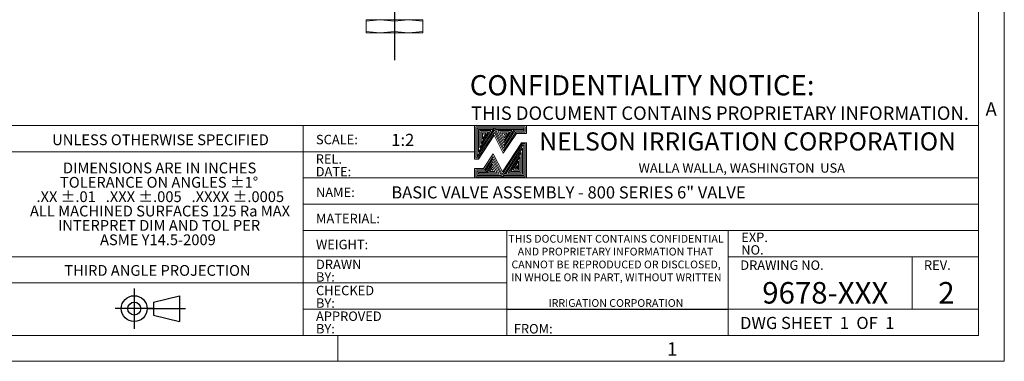
# Model space of a CAD drawing. Units: inches. Extents: x 0.7 to 21.3, y 0.7 to 16.3.
# Drawn here: x 13.7 to 21.3, y 0.7 to 3.3 of the extents above; entities that cross this region are included whole.
import ezdxf

# ---------------------------------------------------------------- set-up
doc = ezdxf.new("R2010")
doc.units = ezdxf.units.IN
doc.header["$MEASUREMENT"] = 0
doc.linetypes.add('CENTERX2', pattern=[0.8, 0.5, -0.1, 0.1, -0.1])
doc.layers.add('1', color=7, linetype='Continuous')
doc.layers.add('TEMPLATE_TEXT', color=1, linetype='Continuous')
doc.styles.add('SLDTEXTSTYLE0', font='TXT', dxfattribs={"width": 0.7})
doc.styles.add('SLDTEXTSTYLE2', font='TXT', dxfattribs={"width": 0.626316})
doc.styles.add('SLDTEXTSTYLE3', font='TXT', dxfattribs={"width": 0.65})

# ---------------------------------------------------------------- blocks, each defined once
blk = doc.blocks.new('SW_NOTE_1')
at = {"color": 0, "linetype": 'Continuous', "lineweight": 0, "char_height": 0.07292, "attachment_point": 1, "style": 'SLDTEXTSTYLE0'}
for s, insert in [('REL.', (0, 0.094)), ('DATE:', (0, -0.0032))]:
    blk.add_mtext(s, dxfattribs=dict(at, insert=insert))
blk = doc.blocks.new('SW_NOTE_2')
at = {"color": 0, "linetype": 'Continuous', "lineweight": 0, "char_height": 0.07292, "attachment_point": 1, "style": 'SLDTEXTSTYLE0'}
for s, insert in [('DRAWN', (0, 0.094)), ('BY:', (0, -0.0032))]:
    blk.add_mtext(s, dxfattribs=dict(at, insert=insert))
blk = doc.blocks.new('SW_NOTE_3')
at = {"color": 0, "linetype": 'Continuous', "lineweight": 0, "char_height": 0.07292, "attachment_point": 1, "style": 'SLDTEXTSTYLE0'}
for s, insert in [('CHECKED', (0, 0.094)), ('BY:', (0, -0.0032))]:
    blk.add_mtext(s, dxfattribs=dict(at, insert=insert))
blk = doc.blocks.new('SW_NOTE_4')
at = {"color": 0, "linetype": 'Continuous', "lineweight": 0, "insert": (0, -0.0032), "char_height": 0.07292, "attachment_point": 1, "style": 'SLDTEXTSTYLE0'}
blk.add_mtext('FROM:', dxfattribs=at)
blk = doc.blocks.new('SW_NOTE_5')
at = {"color": 0, "linetype": 'Continuous', "lineweight": 0, "char_height": 0.07292, "attachment_point": 1, "style": 'SLDTEXTSTYLE0'}
for s, insert in [('EXP.', (0, 0.094)), ('NO.', (0, -0.0032))]:
    blk.add_mtext(s, dxfattribs=dict(at, insert=insert))
blk = doc.blocks.new('SW_NOTE_8')
at = {"layer": '1', "color": 0, "char_height": 0.083333, "attachment_point": 2}
for s, insert, style in [('DIMENSIONS ARE IN INCHES', (0.7852, 0.1074), 'SLDTEXTSTYLE0'), ('TOLERANCE ON ANGLES ±1°', (0.781, -0.0037), 'SLDTEXTSTYLE0'), ('.XX ±.01   .XXX ±.005   .XXXX ±.0005', (0.7903, -0.1148), 'SLDTEXTSTYLE3'), ('ALL MACHINED SURFACES 125 Ra MAX', (0.7883, -0.2259), 'SLDTEXTSTYLE0'), ('INTERPRET DIM AND TOL PER', (0.7811, -0.337), 'SLDTEXTSTYLE0'), ('ASME Y14.5-2009', (0.772, -0.4481), 'SLDTEXTSTYLE0')]:
    blk.add_mtext(s, dxfattribs=dict(at, insert=insert, style=style))
blk = doc.blocks.new('SW_NOTE_9')
at = {"layer": '1', "color": 0, "char_height": 0.07292, "attachment_point": 1, "style": 'SLDTEXTSTYLE0'}
for s, insert in [('APPROVED', (0, 0.094)), ('BY:', (0, -0.0032))]:
    blk.add_mtext(s, dxfattribs=dict(at, insert=insert))
blk = doc.blocks.new('SW_NOTE_10')
at = {"layer": '1', "color": 0, "char_height": 0.06, "attachment_point": 2, "style": 'SLDTEXTSTYLE0'}
for s, insert in [('THIS DOCUMENT CONTAINS CONFIDENTIAL', (0.8606, 0.0773)), ('AND PROPRIETARY INFORMATION THAT', (0.8573, -0.022)), ('CANNOT BE REPRODUCED OR DISCLOSED,', (0.8614, -0.1214)), ('IN WHOLE OR IN PART, WITHOUT WRITTEN', (0.8631, -0.2208)), ('IRRIGATION CORPORATION', (0.86, -0.4195))]:
    blk.add_mtext(s, dxfattribs=dict(at, insert=insert))
blk = doc.blocks.new('SW_CENTERMARKSYMBOL_0')
at = {"layer": '1', "color": 0}
for p, q in [((0, 0.1), (0, 2.5729)), ((-0.1, 0), (-2.3666, 0)), ((0, 0), (-0.05, 0)), ((0, 0), (0, 0.05)), ((0, 0), (0, -0.05)), ((0, 0), (0.05, 0)), ((0.1, 0), (2.396, 0)), ((0, -0.1), (0, -2.8612))]:
    blk.add_line(p, q, dxfattribs=at)

msp = doc.modelspace()

# ---------------------------------------------------------------- linework, layer by layer
at = {"color": 7, "linetype": 'Continuous', "lineweight": 15}
for p, q in [((21.3, 16.3), (21.3, 0.7)), ((21.1, 7.513), (21.1, 0.9)), ((16.4764, 3.3409), (16.367, 3.3319)), ((16.367, 3.3409), (16.4764, 3.3409)), ((16.367, 3.3319), (16.367, 3.3409)), ((16.367, 3.3319), (16.367, 3.25)), ((16.5857, 3.3319), (16.4764, 3.3409)), ((16.6951, 3.3409), (16.4764, 3.3409)), ((16.6951, 3.3409), (16.5857, 3.3319)), ((16.5857, 3.3319), (16.5857, 3.25)), ((16.8045, 3.3319), (16.6951, 3.3409)), ((16.8045, 3.3409), (16.6951, 3.3409)), ((16.8045, 3.3409), (16.8045, 3.3319)), ((16.8045, 3.3319), (16.8045, 3.25)), ((16.367, 3.25), (16.4764, 3.2409)), ((16.367, 3.2409), (16.367, 3.25)), ((16.367, 3.2409), (16.4764, 3.2409)), ((16.4764, 3.2409), (16.5857, 3.25)), ((16.6951, 3.2409), (16.4764, 3.2409)), ((16.5857, 3.25), (16.6951, 3.2409)), ((16.6951, 3.2409), (16.8045, 3.25)), ((16.8045, 3.2409), (16.6951, 3.2409)), ((16.8045, 3.25), (16.8045, 3.2409)), ((8.1901, 2.524), (21.0999, 2.524)), ((15.8799, 2.524), (15.8799, 0.9)), ((17.2062, 2.524), (17.2062, 2.263)), ((17.2162, 2.514), (17.5962, 2.514)), ((17.2162, 2.514), (17.5962, 2.514)), ((17.2162, 2.514), (17.2162, 2.273)), ((17.5962, 2.473), (17.5962, 2.514)), ((17.5962, 2.473), (17.5962, 2.514)), ((17.6062, 2.463), (17.6062, 2.524)), ((17.2262, 2.504), (17.5862, 2.504)), ((17.2262, 2.504), (17.2262, 2.2835)), ((17.2262, 2.504), (17.5862, 2.504)), ((17.2262, 2.504), (17.2262, 2.2835)), ((17.2262, 2.2835), (17.3595, 2.4894)), ((17.2262, 2.2835), (17.3595, 2.4894)), ((17.2313, 2.273), (17.3584, 2.4693)), ((17.2362, 2.3173), (17.3571, 2.504)), ((17.2362, 2.3173), (17.3571, 2.504)), ((17.2362, 2.494), (17.2362, 2.3173)), ((17.2362, 2.494), (17.3506, 2.494)), ((17.2362, 2.494), (17.3506, 2.494)), ((17.2362, 2.494), (17.2362, 2.3173)), ((17.2367, 2.263), (17.3573, 2.4492)), ((17.2462, 2.3512), (17.3322, 2.484)), ((17.2462, 2.484), (17.2462, 2.3512)), ((17.2462, 2.484), (17.3322, 2.484)), ((17.2462, 2.484), (17.3322, 2.484)), ((17.2462, 2.3512), (17.3322, 2.484)), ((17.2462, 2.484), (17.2462, 2.3512)), ((17.2562, 2.385), (17.3138, 2.474)), ((17.2562, 2.474), (17.3138, 2.474)), ((17.2562, 2.474), (17.2562, 2.385)), ((17.2562, 2.474), (17.3138, 2.474)), ((17.2562, 2.385), (17.3138, 2.474)), ((17.2562, 2.474), (17.2562, 2.385)), ((17.2662, 2.4188), (17.2954, 2.464)), ((17.2662, 2.464), (17.2662, 2.4188)), ((17.2662, 2.464), (17.2954, 2.464)), ((17.2662, 2.4188), (17.2954, 2.464)), ((17.2662, 2.464), (17.2954, 2.464)), ((17.2662, 2.4188), (17.2954, 2.464)), ((17.2662, 2.4188), (17.2954, 2.464)), ((17.2662, 2.464), (17.2662, 2.4188)), ((17.2762, 2.454), (17.2762, 2.4527)), ((17.2762, 2.4527), (17.277, 2.454)), ((17.2762, 2.454), (17.277, 2.454)), ((17.2762, 2.454), (17.2762, 2.4527)), ((17.2762, 2.4527), (17.277, 2.454)), ((17.2762, 2.454), (17.277, 2.454)), ((17.3573, 2.4492), (17.4274, 2.309)), ((17.3584, 2.4693), (17.4285, 2.329)), ((17.3595, 2.4894), (17.4297, 2.349)), ((17.3595, 2.4894), (17.4297, 2.349)), ((17.3634, 2.504), (17.4309, 2.369)), ((17.3634, 2.504), (17.4309, 2.369)), ((17.3684, 2.494), (17.5121, 2.494)), ((17.3684, 2.494), (17.5121, 2.494)), ((17.3846, 2.484), (17.4321, 2.389)), ((17.3846, 2.484), (17.4947, 2.484)), ((17.3846, 2.484), (17.4321, 2.389)), ((17.3846, 2.484), (17.4947, 2.484)), ((17.4008, 2.474), (17.4333, 2.4089)), ((17.4008, 2.474), (17.4761, 2.474)), ((17.4008, 2.474), (17.4333, 2.4089)), ((17.4008, 2.474), (17.4761, 2.474)), ((17.417, 2.464), (17.4576, 2.464)), ((17.417, 2.464), (17.4345, 2.4289)), ((17.417, 2.464), (17.4345, 2.4289)), ((17.417, 2.464), (17.4576, 2.464)), ((17.4274, 2.309), (17.5288, 2.463)), ((17.4285, 2.329), (17.5234, 2.473)), ((17.4297, 2.349), (17.518, 2.483)), ((17.4297, 2.349), (17.518, 2.483)), ((17.4309, 2.369), (17.5126, 2.493)), ((17.4309, 2.369), (17.5126, 2.493)), ((17.4321, 2.389), (17.4947, 2.484)), ((17.4321, 2.389), (17.4947, 2.484)), ((17.4331, 2.454), (17.439, 2.454)), ((17.4331, 2.454), (17.4357, 2.4489)), ((17.4331, 2.454), (17.4357, 2.4489)), ((17.4331, 2.454), (17.439, 2.454)), ((17.4333, 2.4089), (17.4761, 2.474)), ((17.4333, 2.4089), (17.4761, 2.474)), ((17.4345, 2.4289), (17.4576, 2.464)), ((17.4345, 2.4289), (17.4576, 2.464)), ((17.4357, 2.4489), (17.439, 2.454)), ((17.4357, 2.4489), (17.439, 2.454)), ((17.5126, 2.493), (17.5862, 2.493)), ((17.5126, 2.493), (17.5862, 2.493)), ((17.518, 2.483), (17.5862, 2.483)), ((17.518, 2.483), (17.5862, 2.483)), ((17.5234, 2.473), (17.5962, 2.473)), ((17.5288, 2.463), (17.6062, 2.463)), ((17.5862, 2.483), (17.5862, 2.504)), ((17.5862, 2.483), (17.5862, 2.504)), ((17.573, 2.381), (17.4202, 2.1452)), ((17.5785, 2.371), (17.421, 2.128)), ((17.5676, 2.391), (17.4212, 2.1651)), ((17.6062, 2.391), (17.5676, 2.391)), ((17.5962, 2.381), (17.573, 2.381)), ((17.5862, 2.371), (17.5785, 2.371)), ((17.5862, 2.138), (17.5862, 2.371)), ((17.5962, 2.128), (17.5962, 2.381)), ((17.6062, 2.118), (17.6062, 2.391)), ((17.3492, 2.3051), (17.2756, 2.191)), ((17.3482, 2.2851), (17.2811, 2.181)), ((17.4202, 2.1452), (17.3482, 2.2851)), ((17.4212, 2.1651), (17.3492, 2.3051)), ((17.5762, 2.3491), (17.4458, 2.148)), ((17.5662, 2.3153), (17.4642, 2.158)), ((17.5662, 2.158), (17.5662, 2.3153)), ((17.5762, 2.148), (17.5762, 2.3491)), ((17.2062, 2.263), (17.2367, 2.263)), ((17.2162, 2.273), (17.2313, 2.273)), ((17.3472, 2.2651), (17.2865, 2.171)), ((17.3463, 2.2452), (17.292, 2.161)), ((17.3453, 2.2252), (17.3019, 2.158)), ((17.3798, 2.158), (17.3453, 2.2252)), ((17.3962, 2.148), (17.3463, 2.2452)), ((17.4178, 2.128), (17.3472, 2.2651)), ((17.5562, 2.2815), (17.4826, 2.168)), ((17.5462, 2.2476), (17.501, 2.178)), ((17.5362, 2.2138), (17.5194, 2.188)), ((17.5362, 2.188), (17.5362, 2.2138)), ((17.5462, 2.178), (17.5462, 2.2476)), ((17.5562, 2.168), (17.5562, 2.2815)), ((17.2062, 2.191), (17.2062, 2.118)), ((17.2756, 2.191), (17.2062, 2.191)), ((17.2162, 2.181), (17.2162, 2.128)), ((17.2811, 2.181), (17.2162, 2.181)), ((17.2262, 2.171), (17.2262, 2.138)), ((17.2865, 2.171), (17.2262, 2.171)), ((17.2262, 2.138), (17.4126, 2.138)), ((17.292, 2.161), (17.2362, 2.161)), ((17.2362, 2.161), (17.2362, 2.148)), ((17.2362, 2.158), (17.3798, 2.158)), ((17.2362, 2.148), (17.3962, 2.148)), ((17.3443, 2.2053), (17.3203, 2.168)), ((17.3203, 2.168), (17.3635, 2.168)), ((17.3433, 2.1853), (17.3386, 2.178)), ((17.3386, 2.178), (17.3471, 2.178)), ((17.3471, 2.178), (17.3433, 2.1853)), ((17.3635, 2.168), (17.3443, 2.2053)), ((17.4274, 2.138), (17.5862, 2.138)), ((17.4458, 2.148), (17.5762, 2.148)), ((17.4642, 2.158), (17.5662, 2.158)), ((17.4826, 2.168), (17.5562, 2.168)), ((17.501, 2.178), (17.5462, 2.178)), ((17.5194, 2.188), (17.5362, 2.188)), ((17.5259, 2.198), (17.5362, 2.198)), ((15.8799, 2.118), (21.0999, 2.118)), ((17.2162, 2.128), (17.5962, 2.128)), ((15.8799, 1.712), (21.0999, 1.712)), ((17.4546, 0.9), (17.4546, 1.712)), ((19.1666, 0.9), (19.1666, 1.712)), ((13.6099, 1.509), (17.4546, 1.509)), ((19.1666, 1.509), (21.0999, 1.509)), ((20.5866, 1.509), (20.5866, 1.103)), ((19.1666, 1.103), (21.0999, 1.103)), ((21.1, 0.9), (0.9, 0.9)), ((16.15, 0.9), (16.15, 0.7)), ((0.7, 0.7), (21.3, 0.7))]:
    msp.add_line(p, q, dxfattribs=at)
at = {"color": 7, "linetype": 'Continuous', "lineweight": 0}
for p, q in [((8.1901, 2.321), (17.2062, 2.321)), ((15.8799, 1.915), (21.0999, 1.915)), ((8.1901, 1.306), (17.4546, 1.306)), ((15.8799, 1.103), (17.4546, 1.103))]:
    msp.add_line(p, q, dxfattribs=at)
at = {"layer": '1'}
for p, q in [((14.5752, 1.2634), (14.5752, 0.9518)), ((14.7239, 1.1076), (14.4265, 1.1076)), ((17.4546, 1.103), (19.1666, 1.103))]:
    msp.add_line(p, q, dxfattribs=at)
at = {"layer": '1', "linetype": 'Continuous'}
for p, q in [((14.7252, 1.1576), (14.9252, 1.2076)), ((14.7252, 1.1576), (14.7252, 1.0576)), ((14.9252, 1.2076), (14.9252, 1.0076)), ((14.7252, 1.0576), (14.9252, 1.0076))]:
    msp.add_line(p, q, dxfattribs=at)
at = {"layer": '1', "linetype": 'CENTERX2'}
msp.add_line((14.6752, 1.1076), (14.9726, 1.1076), dxfattribs=at)
at = {"layer": '1', "linetype": 'Continuous'}
for radius in [0.1, 0.05]:
    msp.add_circle((14.5752, 1.1076), radius, dxfattribs=at)

# ---------------------------------------------------------------- block references
at = {"color": 7, "linetype": 'Continuous', "lineweight": 0}
for name, p in [('SW_NOTE_1', (15.9777, 2.2068)), ('SW_NOTE_5', (19.2666, 1.6014)), ('SW_NOTE_2', (15.9799, 1.3923)), ('SW_NOTE_3', (15.9799, 1.1901)), ('SW_NOTE_4', (17.5088, 0.9914))]:
    msp.add_blockref(name, p, dxfattribs=at)
at = {"layer": '1', "color": 7}
msp.add_blockref('SW_CENTERMARKSYMBOL_0', (16.5857, 5.8909), dxfattribs=at)
at = {"layer": '1'}
for name, p in [('SW_NOTE_8', (13.9862, 2.1297)), ('SW_NOTE_10', (17.4383, 1.6005)), ('SW_NOTE_9', (15.9799, 0.9914))]:
    msp.add_blockref(name, p, dxfattribs=at)

# ---------------------------------------------------------------- texts
at = {"color": 7, "linetype": 'Continuous', "lineweight": 0}
for s, insert, char_height, attachment_point, style in [('A', (21.1552, 2.7038), 0.1042, 1, 'SLDTEXTSTYLE0'), ('SCALE:', (15.9799, 2.4517), 0.07292, 1, 'SLDTEXTSTYLE0'), ('NELSON IRRIGATION CORPORATION', (17.7052, 2.4707), 0.14, 1, 'SLDTEXTSTYLE0'), ('WALLA WALLA, WASHINGTON  USA', (19.2711, 2.2316), 0.072917, 2, 'SLDTEXTSTYLE0'), ('NAME:', (15.9799, 2.044), 0.07292, 1, 'SLDTEXTSTYLE0'), ('MATERIAL:', (15.9799, 1.841), 0.07292, 1, 'SLDTEXTSTYLE0'), ('WEIGHT:', (15.9799, 1.6397), 0.07292, 1, 'SLDTEXTSTYLE0'), ('DRAWING NO.', (19.2592, 1.4801), 0.072917, 1, 'SLDTEXTSTYLE0'), ('REV.', (20.6792, 1.4803), 0.07292, 1, 'SLDTEXTSTYLE0'), ('DWG SHEET  1  OF  1', (19.2574, 1.0436), 0.09375, 1, 'SLDTEXTSTYLE2'), ('1', (18.6943, 0.8474), 0.1042, 1, 'SLDTEXTSTYLE0')]:
    msp.add_mtext(s, dxfattribs=dict(at, insert=insert, char_height=char_height, attachment_point=attachment_point, style=style))
at = {"layer": '1', "style": 'SLDTEXTSTYLE0'}
for s, insert, char_height, attachment_point in [('CONFIDENTIALITY NOTICE:', (17.1687, 2.9133), 0.15625, 1), ('THIS DOCUMENT CONTAINS PROPRIETARY INFORMATION.', (17.1781, 2.6713), 0.104167, 1), ('UNLESS OTHERWISE SPECIFIED', (14.7781, 2.455), 0.083333, 2), ('THIRD ANGLE PROJECTION', (14.7543, 1.4445), 0.083333, 2)]:
    msp.add_mtext(s, dxfattribs=dict(at, insert=insert, char_height=char_height, attachment_point=attachment_point))
at = {"layer": 'TEMPLATE_TEXT', "style": 'SLDTEXTSTYLE0'}
for s, insert, char_height, attachment_point in [('1:2', (16.5621, 2.4593), 0.09375, 1), ('BASIC VALVE ASSEMBLY - 800 SERIES 6" VALVE', (16.5621, 2.0533), 0.09375, 1), ('9678-XXX', (19.9163, 1.3132), 0.16667, 2), ('2', (20.8526, 1.3132), 0.1667, 2)]:
    msp.add_mtext(s, dxfattribs=dict(at, insert=insert, char_height=char_height, attachment_point=attachment_point))

doc.saveas('drawing.dxf')
